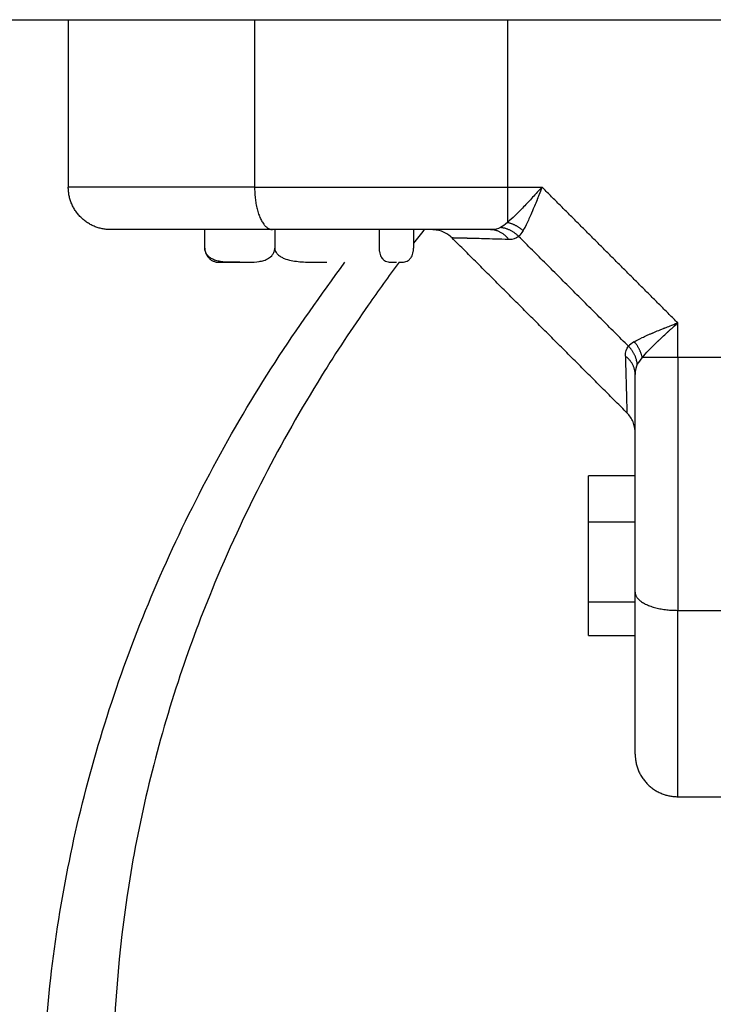
# Model space of a CAD drawing. Units: millimetres. Extents: x -3509.4 to -3493.5, y 2093.4 to 2109.
# Drawn here: x -3499.2 to -3499.1, y 2104.1 to 2104.2 of the extents above; entities that cross this region are included whole.
import ezdxf

# ---------------------------------------------------------------- set-up
doc = ezdxf.new("R2010")
doc.units = ezdxf.units.MM

# ---------------------------------------------------------------- blocks, each defined once
blk = doc.blocks.new('OPSI_S289B')
at = {"lineweight": -3}
for points, degree in [([(-3499.41945, 2104.169035), (-3499.052384, 2104.169035), (-3498.685319, 2104.169035)], 2), ([(-3499.166304, 2104.169035), (-3499.166304, 2104.163129), (-3499.166304, 2104.157223)], 2), ([(-3499.153159, 2104.169035), (-3499.153159, 2104.163129), (-3499.153159, 2104.157223)], 2), ([(-3499.135319, 2104.169035), (-3499.135319, 2104.163129), (-3499.135319, 2104.157223)], 2), ([(-3499.135319, 2104.157223), (-3499.134098, 2104.157223), (-3499.132878, 2104.157223)], 2), ([(-3499.123304, 2104.14765), (-3499.128091, 2104.152437), (-3499.132878, 2104.157223)], 2), ([(-3499.135319, 2104.154724), (-3499.135492, 2104.154574), (-3499.135652, 2104.154456), (-3499.1358, 2104.154371)], 3), ([(-3499.163216, 2104.154223), (-3499.163275, 2104.154223), (-3499.163304, 2104.154223), (-3499.163304, 2104.154223)], 3), ([(-3499.163213, 2104.154223), (-3499.163214, 2104.154223), (-3499.163215, 2104.154223), (-3499.163216, 2104.154223)], 3), ([(-3499.15667, 2104.152923), (-3499.15667, 2104.153573), (-3499.15667, 2104.154223)], 2), ([(-3499.151697, 2104.154223), (-3499.15176, 2104.154223), (-3499.151822, 2104.154223), (-3499.151885, 2104.154223)], 3), ([(-3499.151738, 2104.154223), (-3499.151738, 2104.153573), (-3499.151738, 2104.152923)], 2), ([(-3499.144372, 2104.154223), (-3499.144372, 2104.153573), (-3499.144372, 2104.152923)], 2), ([(-3499.141939, 2104.154223), (-3499.141939, 2104.153573), (-3499.141939, 2104.152923)], 2), ([(-3499.141186, 2104.154223), (-3499.141439, 2104.153903), (-3499.14169, 2104.153581), (-3499.141939, 2104.153259)], 3), ([(-3499.1358, 2104.154371), (-3499.13598, 2104.154267), (-3499.136231, 2104.154223), (-3499.136532, 2104.154223)], 3), ([(-3499.134218, 2104.154158), (-3499.134328, 2104.153976), (-3499.134431, 2104.15384), (-3499.134527, 2104.15375)], 3), ([(-3499.12689, 2104.141309), (-3499.133054, 2104.147473), (-3499.139219, 2104.153637)], 2), ([(-3499.134527, 2104.15375), (-3499.134697, 2104.153587), (-3499.134937, 2104.153524), (-3499.135223, 2104.153532)], 3), ([(-3499.126778, 2104.146001), (-3499.130652, 2104.149875), (-3499.134527, 2104.15375)], 2), ([(-3499.123304, 2104.145209), (-3499.123304, 2104.146429), (-3499.123304, 2104.14765)], 2), ([(-3499.124024, 2104.146989), (-3499.124021, 2104.146992), (-3499.12402, 2104.146993), (-3499.124018, 2104.146995)], 3), ([(-3499.126369, 2104.14631), (-3499.126547, 2104.146203), (-3499.126684, 2104.146101), (-3499.126778, 2104.146001)], 3), ([(-3499.126996, 2104.145304), (-3499.127005, 2104.145608), (-3499.126932, 2104.14584), (-3499.126778, 2104.146001)], 3), ([(-3499.125804, 2104.145209), (-3499.125959, 2104.145029), (-3499.126076, 2104.144869), (-3499.126157, 2104.144728)], 3), ([(-3499.111304, 2104.145209), (-3499.117304, 2104.145209), (-3499.123304, 2104.145209)], 2), ([(-3499.126157, 2104.144728), (-3499.126254, 2104.144559), (-3499.126304, 2104.144313), (-3499.126304, 2104.143996)], 3), ([(-3499.126304, 2104.136859), (-3499.127954, 2104.136859), (-3499.129604, 2104.136859)], 2), ([(-3499.129604, 2104.133608), (-3499.129604, 2104.135234), (-3499.129604, 2104.136859)], 2), ([(-3499.129604, 2104.127972), (-3499.129604, 2104.13079), (-3499.129604, 2104.133608)], 2), ([(-3499.129604, 2104.133608), (-3499.127954, 2104.133608), (-3499.126304, 2104.133608)], 2), ([(-3499.129604, 2104.125587), (-3499.129604, 2104.12678), (-3499.129604, 2104.127972)], 2), ([(-3499.129604, 2104.127972), (-3499.127954, 2104.127972), (-3499.126304, 2104.127972)], 2), ([(-3499.123304, 2104.127369), (-3499.117304, 2104.127369), (-3499.111304, 2104.127369)], 2), ([(-3499.129604, 2104.125587), (-3499.127954, 2104.125587), (-3499.126304, 2104.125587)], 2), ([(-3499.123304, 2104.114223), (-3499.117304, 2104.114223), (-3499.111304, 2104.114223)], 2)]:
    blk.add_open_spline(points, degree=degree, dxfattribs=at)
for points, knots in [([(-3499.153159, 2104.157223), (-3499.154526, 2104.157223), (-3499.155871, 2104.157223), (-3499.15785, 2104.157223), (-3499.158503, 2104.157223), (-3499.159792, 2104.157223), (-3499.160424, 2104.157223), (-3499.161654, 2104.157223), (-3499.162252, 2104.157223), (-3499.163117, 2104.157223), (-3499.163399, 2104.157223), (-3499.163949, 2104.157223), (-3499.164214, 2104.157223), (-3499.164716, 2104.157223), (-3499.164952, 2104.157223), (-3499.165388, 2104.157223), (-3499.165588, 2104.157223), (-3499.166097, 2104.157223), (-3499.166304, 2104.157223), (-3499.166304, 2104.157223)], [0, 0, 0, 0, 5.109158, 5.109158, 7.663738, 7.663738, 10.218317, 10.218317, 12.772896, 12.772896, 14.050186, 14.050186, 15.327475, 15.327475, 16.604765, 16.604765, 17.882055, 17.882055, 20.436634, 20.436634, 20.436634, 20.436634]), ([(-3499.132878, 2104.157223), (-3499.1331, 2104.156981), (-3499.13332, 2104.156741), (-3499.133757, 2104.156268), (-3499.13397, 2104.15604), (-3499.134384, 2104.155608), (-3499.134587, 2104.155401), (-3499.134969, 2104.155031), (-3499.135148, 2104.154866), (-3499.135319, 2104.154724)], [-3.84276, -3.84276, -3.84276, -3.84276, -2.88207, -2.88207, -1.92138, -1.92138, -0.96069, -0.96069, 0, 0, 0, 0]), ([(-3499.132878, 2104.157223), (-3499.132956, 2104.157024), (-3499.133024, 2104.156851), (-3499.133112, 2104.156628), (-3499.133139, 2104.156561), (-3499.133175, 2104.156469), (-3499.133192, 2104.156425), (-3499.133211, 2104.156379), (-3499.13322, 2104.156356), (-3499.133224, 2104.156347), (-3499.133226, 2104.156341), (-3499.133226, 2104.15634), (-3499.133293, 2104.156173), (-3499.133354, 2104.156023), (-3499.13344, 2104.155813), (-3499.133467, 2104.155746), (-3499.133508, 2104.155649), (-3499.133527, 2104.155602), (-3499.13355, 2104.155549), (-3499.133561, 2104.155522), (-3499.133566, 2104.155511), (-3499.133569, 2104.155504), (-3499.13357, 2104.155501), (-3499.133698, 2104.155198), (-3499.133816, 2104.154937), (-3499.134031, 2104.154491), (-3499.134128, 2104.154307), (-3499.134218, 2104.154158)], [0, 0, 0, 0, 0.473572, 0.473572, 0.710359, 0.710359, 0.828752, 0.887948, 0.917546, 0.932346, 0.932346, 0.947145, 0.947145, 1.420717, 1.420717, 1.657503, 1.657503, 1.775896, 1.835093, 1.864691, 1.87949, 1.87949, 1.894289, 1.894289, 2.841434, 2.841434, 3.788579, 3.788579, 3.788579, 3.788579]), ([(-3499.151885, 2104.154223), (-3499.152563, 2104.154223), (-3499.153541, 2104.154223), (-3499.154612, 2104.154223), (-3499.15513, 2104.154223), (-3499.155385, 2104.154223), (-3499.155511, 2104.154223), (-3499.155574, 2104.154223), (-3499.155601, 2104.154223), (-3499.155619, 2104.154223), (-3499.155626, 2104.154223), (-3499.156291, 2104.154223), (-3499.157215, 2104.154223), (-3499.158191, 2104.154223), (-3499.158654, 2104.154223), (-3499.158879, 2104.154223), (-3499.15899, 2104.154223), (-3499.159045, 2104.154223), (-3499.159068, 2104.154223), (-3499.159084, 2104.154223), (-3499.15909, 2104.154223), (-3499.159704, 2104.154223), (-3499.160516, 2104.154223), (-3499.161296, 2104.154223), (-3499.161645, 2104.154223), (-3499.161808, 2104.154223), (-3499.161887, 2104.154223), (-3499.161926, 2104.154223), (-3499.161946, 2104.154223), (-3499.161954, 2104.154223), (-3499.161959, 2104.154223), (-3499.161961, 2104.154223), (-3499.162625, 2104.154223), (-3499.163041, 2104.154223), (-3499.163213, 2104.154223)], [0, 0, 0, 0, 2.135429, 3.203143, 3.737001, 4.003929, 4.137394, 4.204126, 4.237492, 4.237492, 4.270858, 4.270858, 6.406287, 7.474001, 8.007859, 8.274787, 8.408252, 8.474984, 8.50835, 8.50835, 8.541716, 8.541716, 10.677145, 11.744859, 12.278716, 12.545645, 12.679109, 12.745842, 12.779208, 12.795891, 12.795891, 12.812574, 12.812574, 15.969119, 15.969119, 15.969119, 15.969119]), ([(-3499.136532, 2104.154223), (-3499.137859, 2104.154223), (-3499.139178, 2104.154223), (-3499.1418, 2104.154223), (-3499.143104, 2104.154223), (-3499.146914, 2104.154223), (-3499.149348, 2104.154223), (-3499.151697, 2104.154223)], [0, 0, 0, 0, 3.978378, 3.978378, 7.956757, 7.956757, 15.706581, 15.706581, 15.706581, 15.706581]), ([(-3499.139219, 2104.153637), (-3499.139404, 2104.153823), (-3499.139625, 2104.153971), (-3499.13999, 2104.154122), (-3499.140117, 2104.15416), (-3499.14029, 2104.154194), (-3499.140333, 2104.154201), (-3499.140419, 2104.154212), (-3499.140462, 2104.154216), (-3499.140527, 2104.154221), (-3499.140548, 2104.154222), (-3499.14058, 2104.154223), (-3499.140591, 2104.154223), (-3499.140607, 2104.154223), (-3499.140612, 2104.154223), (-3499.14062, 2104.154223), (-3499.140623, 2104.154223), (-3499.140627, 2104.154223), (-3499.140631, 2104.154223), (-3499.140633, 2104.154223)], [0.000909, 0.000909, 0.000909, 0.000909, 0.791778, 0.791778, 1.190205, 1.190205, 1.321463, 1.321463, 1.45159, 1.45159, 1.515956, 1.515956, 1.548137, 1.548137, 1.564229, 1.564229, 1.572275, 1.572275, 1.577526, 1.577526, 1.577526, 1.577526]), ([(-3499.135223, 2104.153532), (-3499.135885, 2104.153551), (-3499.136465, 2104.153566), (-3499.137207, 2104.153586), (-3499.137433, 2104.153592), (-3499.13774, 2104.153601), (-3499.137886, 2104.153604), (-3499.138043, 2104.153609), (-3499.138118, 2104.15361), (-3499.138149, 2104.153611), (-3499.13817, 2104.153612), (-3499.13818, 2104.153612), (-3499.138531, 2104.153621), (-3499.138788, 2104.153627), (-3499.139131, 2104.153635), (-3499.139217, 2104.153637), (-3499.139219, 2104.153637), (-3499.139219, 2104.153637), (-3499.139219, 2104.153637)], [0, 0, 0, 0, 3.80161, 3.80161, 5.702415, 5.702415, 6.652817, 7.128019, 7.365619, 7.484419, 7.484419, 7.60322, 7.60322, 11.40483, 11.40483, 15.20644, 15.20644, 15.250124, 15.250124, 15.250124, 15.250124]), ([(-3499.154204, 2104.151923), (-3499.154431, 2104.151923), (-3499.154658, 2104.151922), (-3499.155112, 2104.151931), (-3499.15534, 2104.151941), (-3499.155677, 2104.151994), (-3499.155789, 2104.152018), (-3499.15601, 2104.152088), (-3499.156121, 2104.152134), (-3499.15628, 2104.152232), (-3499.156331, 2104.152269), (-3499.15643, 2104.152357), (-3499.156477, 2104.152408), (-3499.156561, 2104.152526), (-3499.156599, 2104.152595), (-3499.156653, 2104.152749), (-3499.156669, 2104.152835), (-3499.15667, 2104.152923)], [-4.160892, -4.160892, -4.160892, -4.160892, -3.120669, -3.120669, -2.080446, -2.080446, -1.560334, -1.560334, -1.040223, -1.040223, -0.780167, -0.780167, -0.520111, -0.520111, -0.260056, -0.260056, 0, 0, 0, 0]), ([(-3499.154204, 2104.151923), (-3499.153977, 2104.151923), (-3499.153749, 2104.151922), (-3499.153294, 2104.151931), (-3499.153067, 2104.151941), (-3499.152727, 2104.151994), (-3499.152615, 2104.152019), (-3499.152393, 2104.152089), (-3499.152284, 2104.152136), (-3499.152072, 2104.152267), (-3499.15197, 2104.152352), (-3499.151846, 2104.152529), (-3499.151808, 2104.152597), (-3499.151755, 2104.15275), (-3499.151739, 2104.152835), (-3499.151738, 2104.152923)], [0, 0, 0, 0, 1.040806, 1.040806, 2.081612, 2.081612, 2.602015, 2.602015, 3.122418, 3.122418, 3.642821, 3.642821, 3.903022, 3.903022, 4.163223, 4.163223, 4.163223, 4.163223]), ([(-3499.151738, 2104.152923), (-3499.151737, 2104.152835), (-3499.151712, 2104.152748), (-3499.151631, 2104.152594), (-3499.151574, 2104.152525), (-3499.151448, 2104.152407), (-3499.151377, 2104.152356), (-3499.151229, 2104.152268), (-3499.151152, 2104.152231), (-3499.150915, 2104.152133), (-3499.150748, 2104.152086), (-3499.150416, 2104.152017), (-3499.150249, 2104.151993), (-3499.149746, 2104.151941), (-3499.149408, 2104.151931), (-3499.148901, 2104.151924), (-3499.148732, 2104.151924), (-3499.148478, 2104.151923), (-3499.148394, 2104.151923), (-3499.148224, 2104.151923), (-3499.148141, 2104.151923), (-3499.148055, 2104.151923)], [0, 0, 0, 0, 0.260055, 0.260055, 0.520111, 0.520111, 0.780166, 0.780166, 1.040221, 1.040221, 1.560332, 1.560332, 2.080443, 2.080443, 3.120664, 3.120664, 3.640775, 3.640775, 3.900831, 3.900831, 4.160886, 4.160886, 4.160886, 4.160886]), ([(-3499.144372, 2104.152923), (-3499.144372, 2104.152835), (-3499.144364, 2104.152749), (-3499.144337, 2104.152595), (-3499.144319, 2104.152526), (-3499.144277, 2104.152408), (-3499.144254, 2104.152357), (-3499.144205, 2104.152269), (-3499.14418, 2104.152232), (-3499.144102, 2104.152134), (-3499.144047, 2104.152088), (-3499.143938, 2104.152018), (-3499.143882, 2104.151994), (-3499.143716, 2104.151941), (-3499.143604, 2104.151931), (-3499.14338, 2104.151922), (-3499.143268, 2104.151923), (-3499.143156, 2104.151923)], [0, 0, 0, 0, 0.260056, 0.260056, 0.520111, 0.520111, 0.780167, 0.780167, 1.040223, 1.040223, 1.560334, 1.560334, 2.080446, 2.080446, 3.120669, 3.120669, 4.160892, 4.160892, 4.160892, 4.160892]), ([(-3499.142955, 2104.151924), (-3499.142909, 2104.151924), (-3499.142864, 2104.151925), (-3499.142707, 2104.151931), (-3499.142594, 2104.151941), (-3499.142427, 2104.151994), (-3499.142371, 2104.152019), (-3499.142262, 2104.152089), (-3499.142208, 2104.152136), (-3499.142104, 2104.152267), (-3499.142053, 2104.152352), (-3499.141992, 2104.152529), (-3499.141973, 2104.152597), (-3499.141947, 2104.15275), (-3499.141939, 2104.152835), (-3499.141939, 2104.152923)], [0.621237, 0.621237, 0.621237, 0.621237, 1.040806, 1.040806, 2.081612, 2.081612, 2.602015, 2.602015, 3.122418, 3.122418, 3.642821, 3.642821, 3.903022, 3.903022, 4.163223, 4.163223, 4.163223, 4.163223]), ([(-3499.142955, 2104.151924), (-3499.143706, 2104.150921), (-3499.144437, 2104.14991), (-3499.146296, 2104.147249), (-3499.147392, 2104.145586), (-3499.149889, 2104.14156), (-3499.15124, 2104.139181), (-3499.153837, 2104.134156), (-3499.155063, 2104.131506), (-3499.157044, 2104.12668), (-3499.157844, 2104.124513), (-3499.159345, 2104.119944), (-3499.160029, 2104.11754), (-3499.161186, 2104.112752), (-3499.161662, 2104.110369), (-3499.162773, 2104.10335), (-3499.16314, 2104.098694), (-3499.16314, 2104.094035)], [163.412964, 163.412964, 163.412964, 163.412964, 168.003305, 168.003305, 175.407934, 175.407934, 185.73679, 185.73679, 196.950942, 196.950942, 205.94958, 205.94958, 215.796977, 215.796977, 225.45195, 225.45195, 244.141912, 244.141912, 244.141912, 244.141912]), ([(-3499.126369, 2104.14631), (-3499.126221, 2104.1464), (-3499.126036, 2104.146497), (-3499.125702, 2104.146659), (-3499.125581, 2104.146715), (-3499.125385, 2104.146803), (-3499.125317, 2104.146833), (-3499.125212, 2104.146878), (-3499.125159, 2104.146902), (-3499.125095, 2104.146929), (-3499.125063, 2104.146943), (-3499.125049, 2104.146948), (-3499.125039, 2104.146952), (-3499.125034, 2104.146955), (-3499.124912, 2104.147006), (-3499.124784, 2104.14706), (-3499.124575, 2104.147145), (-3499.124503, 2104.147175), (-3499.12439, 2104.14722), (-3499.124333, 2104.147243), (-3499.124264, 2104.147271), (-3499.124229, 2104.147285), (-3499.124214, 2104.147291), (-3499.124204, 2104.147295), (-3499.124197, 2104.147298), (-3499.123999, 2104.147377), (-3499.123703, 2104.147494), (-3499.123304, 2104.14765)], [0, 0, 0, 0, 0.947107, 0.947107, 1.42066, 1.42066, 1.657437, 1.657437, 1.775825, 1.835019, 1.864616, 1.879415, 1.879415, 1.894213, 1.894213, 2.367767, 2.367767, 2.604543, 2.604543, 2.722932, 2.782126, 2.811723, 2.826521, 2.826521, 2.84132, 2.84132, 3.788427, 3.788427, 3.788427, 3.788427]), ([(-3499.124018, 2104.146995), (-3499.124017, 2104.146995), (-3499.124017, 2104.146995), (-3499.124014, 2104.146998), (-3499.124007, 2104.147005), (-3499.123989, 2104.147021), (-3499.123951, 2104.147056), (-3499.123916, 2104.147089), (-3499.123842, 2104.147157), (-3499.123787, 2104.147207), (-3499.123607, 2104.147373), (-3499.123466, 2104.147502), (-3499.123304, 2104.14765)], [2.9014567, 2.9014567, 2.9014567, 2.9014567, 2.9032704, 2.9032704, 2.9183132, 2.9483989, 3.0085703, 3.1289131, 3.1289131, 3.3695987, 3.3695987, 3.85097, 3.85097, 3.85097, 3.85097]), ([(-3499.124688, 2104.146366), (-3499.124687, 2104.146367), (-3499.124686, 2104.146368), (-3499.124679, 2104.146375), (-3499.12466, 2104.146392), (-3499.124617, 2104.146434), (-3499.124578, 2104.14647), (-3499.1245, 2104.146545), (-3499.124446, 2104.146596), (-3499.124276, 2104.146755), (-3499.124154, 2104.146868), (-3499.124024, 2104.146989)], [1.9500538, 1.9500538, 1.9500538, 1.9500538, 1.9555707, 1.9555707, 1.9856564, 2.0458278, 2.1661706, 2.1661706, 2.4068562, 2.4068562, 2.8882275, 2.8882275, 2.8882275, 2.8882275]), ([(-3499.125804, 2104.145209), (-3499.12555, 2104.145513), (-3499.125181, 2104.145894), (-3499.124697, 2104.146357), (-3499.124692, 2104.146361), (-3499.124688, 2104.146366)], [-3.85097, -3.85097, -3.85097, -3.85097, -1.925485, -1.925485, -1.900916, -1.900916, -1.900916, -1.900916]), ([(-3499.126996, 2104.145304), (-3499.126977, 2104.14465), (-3499.126961, 2104.144076), (-3499.126934, 2104.143085), (-3499.126924, 2104.142667), (-3499.126911, 2104.14216), (-3499.126907, 2104.142012), (-3499.126901, 2104.141755), (-3499.126898, 2104.141648), (-3499.126892, 2104.141393), (-3499.12689, 2104.141309), (-3499.12689, 2104.141309)], [0, 0, 0, 0, 3.801704, 3.801704, 7.603407, 7.603407, 9.504259, 9.504259, 11.405111, 11.405111, 15.197679, 15.197679, 15.197679, 15.197679]), ([(-3499.126304, 2104.128643), (-3499.126304, 2104.129845), (-3499.126304, 2104.13107), (-3499.126304, 2104.133566), (-3499.126304, 2104.134839), (-3499.126304, 2104.138716), (-3499.126304, 2104.141338), (-3499.126304, 2104.143996)], [0, 0, 0, 0, 3.978378, 3.978378, 7.956757, 7.956757, 15.913513, 15.913513, 15.913513, 15.913513]), ([(-3499.126304, 2104.139895), (-3499.126304, 2104.139897), (-3499.126304, 2104.139901), (-3499.126304, 2104.139906), (-3499.126304, 2104.139908), (-3499.126305, 2104.139916), (-3499.126305, 2104.139922), (-3499.126305, 2104.139938), (-3499.126305, 2104.139948), (-3499.126306, 2104.13998), (-3499.126307, 2104.140002), (-3499.126311, 2104.140066), (-3499.126316, 2104.140109), (-3499.126327, 2104.140195), (-3499.126334, 2104.140238), (-3499.126368, 2104.140411), (-3499.126406, 2104.140538), (-3499.126557, 2104.140903), (-3499.126705, 2104.141123), (-3499.12689, 2104.141309)], [0.00006, 0.00006, 0.00006, 0.00006, 0.006027, 0.006027, 0.014064, 0.014064, 0.030137, 0.030137, 0.062283, 0.062283, 0.126581, 0.126581, 0.256568, 0.256568, 0.387682, 0.387682, 0.785664, 0.785664, 1.576571, 1.576571, 1.576571, 1.576571]), ([(-3499.126304, 2104.117223), (-3499.126304, 2104.117223), (-3499.126304, 2104.117391), (-3499.126304, 2104.117879), (-3499.126304, 2104.118197), (-3499.126304, 2104.118374), (-3499.126304, 2104.118467), (-3499.126304, 2104.118514), (-3499.126304, 2104.118535), (-3499.126304, 2104.118549), (-3499.126304, 2104.118557), (-3499.126304, 2104.118748), (-3499.126304, 2104.119052), (-3499.126304, 2104.119456), (-3499.126304, 2104.11967), (-3499.126304, 2104.11978), (-3499.126304, 2104.119836), (-3499.126304, 2104.11986), (-3499.126304, 2104.119876), (-3499.126304, 2104.119885), (-3499.126304, 2104.120121), (-3499.126304, 2104.120484), (-3499.126304, 2104.120944), (-3499.126304, 2104.121183), (-3499.126304, 2104.121305), (-3499.126304, 2104.121366), (-3499.126304, 2104.121393), (-3499.126304, 2104.121411), (-3499.126304, 2104.12142), (-3499.126304, 2104.121927), (-3499.126304, 2104.122735), (-3499.126304, 2104.123779), (-3499.126304, 2104.124326), (-3499.126304, 2104.124607), (-3499.126304, 2104.124748), (-3499.126304, 2104.12482), (-3499.126304, 2104.12485), (-3499.126304, 2104.124871), (-3499.126304, 2104.124882), (-3499.126304, 2104.126035), (-3499.126304, 2104.127285), (-3499.126304, 2104.128643)], [0, 0, 0, 0, 2.129735, 3.194603, 3.727037, 3.993253, 4.126362, 4.192916, 4.226193, 4.226193, 4.25947, 4.25947, 5.324338, 5.856772, 6.122989, 6.256097, 6.322651, 6.355928, 6.355928, 6.389206, 6.389206, 7.454073, 7.986507, 8.252724, 8.385832, 8.452387, 8.485664, 8.485664, 8.518941, 8.518941, 10.648676, 11.713544, 12.245977, 12.512194, 12.645303, 12.711857, 12.745134, 12.745134, 12.778411, 12.778411, 17.037882, 17.037882, 17.037882, 17.037882]), ([(-3499.123304, 2104.114223), (-3499.123304, 2104.114223), (-3499.123304, 2104.11443), (-3499.123304, 2104.11494), (-3499.123304, 2104.11514), (-3499.123304, 2104.115575), (-3499.123304, 2104.115812), (-3499.123304, 2104.116314), (-3499.123304, 2104.116579), (-3499.123304, 2104.117128), (-3499.123304, 2104.117411), (-3499.123304, 2104.118275), (-3499.123304, 2104.118874), (-3499.123304, 2104.120104), (-3499.123304, 2104.120735), (-3499.123304, 2104.122024), (-3499.123304, 2104.122678), (-3499.123304, 2104.124657), (-3499.123304, 2104.126002), (-3499.123304, 2104.127369)], [0, 0, 0, 0, 2.554579, 2.554579, 3.831869, 3.831869, 5.109158, 5.109158, 6.386448, 6.386448, 7.663738, 7.663738, 10.218317, 10.218317, 12.772896, 12.772896, 15.327475, 15.327475, 20.436634, 20.436634, 20.436634, 20.436634])]:
    blk.add_open_spline(points, degree=3, knots=knots, dxfattribs=at)
for points, weights in [([(-3499.163304, 2104.154223), (-3499.166304, 2104.154223), (-3499.166304, 2104.157223)], [1, 0.707106781186, 1]), ([(-3499.153159, 2104.157223), (-3499.144682, 2104.157223), (-3499.135319, 2104.157223)], [1, 0.976038593926, 1]), ([(-3499.153159, 2104.157223), (-3499.153159, 2104.154223), (-3499.151885, 2104.154223)], [1, 0.707106781187, 1]), ([(-3499.135319, 2104.157223), (-3499.135319, 2104.155614), (-3499.135319, 2104.154724)], [1, 0.881181636236, 1]), ([(-3499.134218, 2104.154158), (-3499.134709, 2104.15459), (-3499.135319, 2104.154724)], [1, 0.950188295771, 1]), ([(-3499.135223, 2104.153532), (-3499.135741, 2104.154223), (-3499.136532, 2104.154223)], [1, 0.909485037038, 1]), ([(-3499.134527, 2104.15375), (-3499.135068, 2104.154295), (-3499.1358, 2104.154371)], [1, 0.933438208865, 1]), ([(-3499.15667, 2104.152923), (-3499.156665, 2104.151923), (-3499.155683, 2104.151923)], [1, 0.709062084385, 1]), ([(-3499.145301, 2104.027777), (-3499.193767, 2104.089519), (-3499.146788, 2104.151931)], [1, 0.837970835841, 0.945720259363]), ([(-3499.155683, 2104.151923), (-3499.155349, 2104.151923), (-3499.154204, 2104.151923)], [1, 0.965925826289, 1]), ([(-3499.125804, 2104.145209), (-3499.125938, 2104.145819), (-3499.126369, 2104.14631)], [1, 0.950188296081, 1]), ([(-3499.126157, 2104.144728), (-3499.126232, 2104.145459), (-3499.126778, 2104.146001)], [1, 0.933438208866, 1]), ([(-3499.126304, 2104.143996), (-3499.126304, 2104.144787), (-3499.126996, 2104.145304)], [1, 0.909485037038, 1]), ([(-3499.123304, 2104.145209), (-3499.124914, 2104.145209), (-3499.125804, 2104.145209)], [1, 0.881181636917, 1]), ([(-3499.123304, 2104.145209), (-3499.123304, 2104.135845), (-3499.123304, 2104.127369)], [1, 0.976038593926, 1]), ([(-3499.126304, 2104.128643), (-3499.126304, 2104.127369), (-3499.123304, 2104.127369)], [1, 0.707106781186, 1]), ([(-3499.126304, 2104.117223), (-3499.126304, 2104.114223), (-3499.123304, 2104.114223)], [1, 0.707106781186, 1])]:
    blk.add_rational_spline(points, weights, degree=2, dxfattribs=at)

msp = doc.modelspace()

# ---------------------------------------------------------------- block references
msp.add_blockref('OPSI_S289B', (0, 0))

doc.saveas('drawing.dxf')
